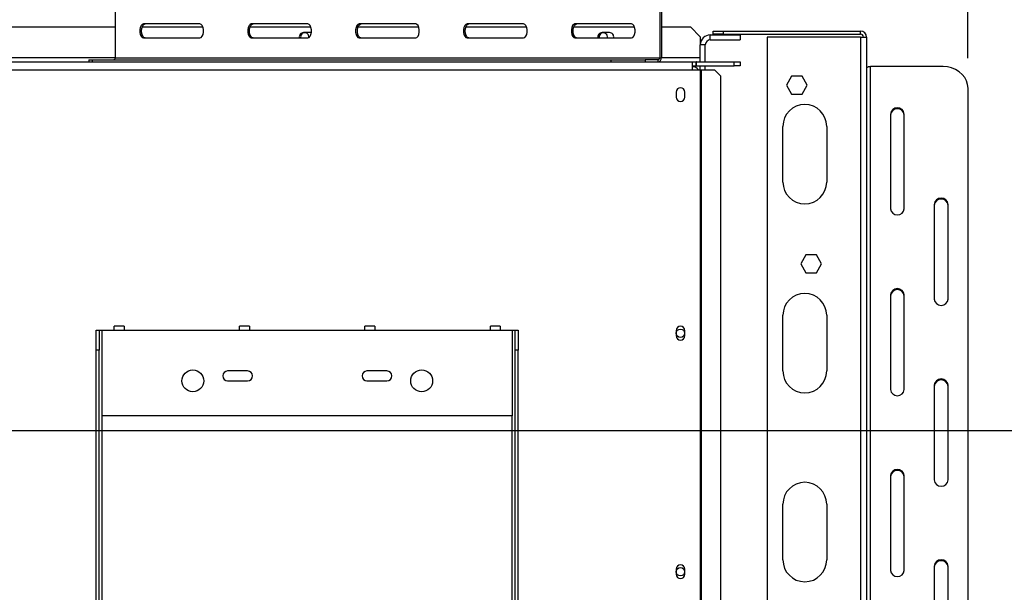
# Model space of a CAD drawing. Units: millimetres. Extents: x 599 to 12840, y 338 to 10289.
# Drawn here: x 4788 to 6437, y 2430 to 3390 of the extents above; entities that cross this region are included whole.
import ezdxf

# ---------------------------------------------------------------- set-up
doc = ezdxf.new("R2010")
doc.units = ezdxf.units.MM
doc.header["$LTSCALE"] = 50
doc.layers.add('FORMAT', color=7, linetype='Continuous')
doc.styles.add('SLDTEXTSTYLE0', font='TXT', dxfattribs={"width": 0.75})
doc.dimstyles.new('SLDDIMSTYLE0', dxfattribs={"dimtxt": 175, "dimasz": 165.1, "dimexe": 0, "dimexo": 0.0625, "dimgap": 43.75, "dimtad": 1, "dimdec": 0, "dimlfac": 0.3, "dimrnd": 1e-09, "dimzin": 12, "dimdsep": 46, "dimtxsty": 'SLDTEXTSTYLE0', "dimsah": 1, "dimcen": 0.09, "dimadec": 0, "dimazin": 3, "dimtfac": 1, "dimtdec": 0, "dimtofl": 0, "dimtmove": 0, "dimatfit": 3, "dimfxl": 0, "dimfrac": 2, "dimtolj": 1, "dimtzin": 12, "dimarcsym": 0})
doc.dimstyles.new('SLDDIMSTYLE1', dxfattribs={"dimtxt": 175, "dimasz": 165.1, "dimexe": 0, "dimexo": 0.0625, "dimgap": 43.75, "dimtad": 1, "dimlfac": 0.3, "dimrnd": 1e-09, "dimzin": 12, "dimdsep": 46, "dimtxsty": 'SLDTEXTSTYLE0', "dimblk1": 'NONE', "dimsah": 1, "dimcen": 0, "dimadec": 0, "dimazin": 3, "dimtfac": 1, "dimtmove": 0, "dimatfit": 3, "dimldrblk": 'NONE', "dimfxl": 0, "dimfrac": 2, "dimtolj": 1, "dimtzin": 12, "dimarcsym": 0})
doc.dimstyles.new('SLDDIMSTYLE2', dxfattribs={"dimtxt": 175, "dimasz": 165.1, "dimexe": 0, "dimexo": 0.0625, "dimgap": 43.75, "dimtad": 1, "dimlfac": 0.3, "dimrnd": 1e-09, "dimzin": 12, "dimdsep": 46, "dimtxsty": 'SLDTEXTSTYLE0', "dimsah": 1, "dimcen": 0.09, "dimadec": 0, "dimazin": 3, "dimtfac": 1, "dimtofl": 0, "dimtmove": 0, "dimatfit": 3, "dimfxl": 0, "dimfrac": 2, "dimtolj": 1, "dimtzin": 12, "dimarcsym": 0})
doc.dimstyles.new('SLDDIMSTYLE3', dxfattribs={"dimtxt": 175, "dimasz": 165.1, "dimexe": 0, "dimexo": 0.0625, "dimgap": 43.75, "dimtad": 1, "dimlfac": 0.3, "dimrnd": 1e-09, "dimzin": 12, "dimdsep": 46, "dimtxsty": 'SLDTEXTSTYLE0', "dimsah": 1, "dimcen": 0.09, "dimadec": 0, "dimazin": 3, "dimtfac": 1, "dimtmove": 0, "dimatfit": 0, "dimfxl": 0, "dimfrac": 2, "dimtolj": 1, "dimtzin": 12, "dimarcsym": 0})

# ---------------------------------------------------------------- blocks, each defined once
blk = doc.blocks.new('_D_3')
at = {"layer": 'FORMAT'}
for p, q in [((4471.3, 4188.1), (4509, 4225.8)), ((4509, 4225.8), (4765.1, 3969.8)), ((4435.6, 4094.3), (4514.7, 3777.5)), ((4765.1, 3969.8), (4727.3, 3932.1)), ((4182.6, 3899.4), (4144.9, 3861.7)), ((4144.9, 3861.7), (4400.9, 3605.6)), ((4088.2, 2936.5), (4991.7, 3840)), ((4400.9, 3605.6), (4438.6, 3643.3)), ((4088.2, 2936.5), (3616.8, 2465.1))]:
    blk.add_line(p, q, dxfattribs=at)
blk.add_solid([(4088.2, 2936.5), (4222.9, 3035.3), (4187, 3071.2)], dxfattribs=at)
at = {"layer": 'FORMAT', "attachment_point": 1, "rotation": 45, "style": 'SLDTEXTSTYLE0'}
for s, insert, char_height in [('"', (4477.4, 4080), 175), ('7', (4274.4, 3990.4), 140), ('8', (4475.5, 3935.5), 140), ('200', (4564.8, 3718.3), 175), ('7', (4239.7, 3842.3), 175), ('%%c', (4378.1, 3531.6), 175)]:
    blk.add_mtext(s, dxfattribs=dict(at, insert=insert, char_height=char_height))
blk = doc.blocks.new('_None')
blk = doc.blocks.new('_D_7')
at = {"layer": 'FORMAT'}
for p, q in [((3902.5, 2700.8), (7227, 2700.8)), ((7177, 2700.8), (7177, 1614.1)), ((6553.1, 2561), (6553.1, 2614.4)), ((6553.1, 2614.4), (6915.2, 2614.4)), ((6915.2, 2614.4), (6915.2, 2561)), ((6594.2, 2366), (6874.2, 2198)), ((6553.1, 1816.5), (6553.1, 1763.1)), ((6915.2, 1763.1), (6915.2, 1816.5)), ((6553.1, 1763.1), (6915.2, 1763.1)), ((5983.8, 1614.1), (7227, 1614.1))]:
    blk.add_line(p, q, dxfattribs=at)
for points in [[(7177, 2700.8), (7151.6, 2535.7), (7202.4, 2535.7)], [(7177, 1614.1), (7202.4, 1779.2), (7151.6, 1779.2)]]:
    blk.add_solid(points, dxfattribs=at)
at = {"layer": 'FORMAT', "attachment_point": 1, "rotation": 90, "style": 'SLDTEXTSTYLE0'}
for s, insert, char_height in [('"', (6633.9, 2488.8), 175), ('16', (6734.7, 2282), 140), ('326', (6951.4, 1994.8), 175), ('13', (6553.7, 2075.1), 140), ('12', (6633.9, 1816.5), 175)]:
    blk.add_mtext(s, dxfattribs=dict(at, insert=insert, char_height=char_height))
blk = doc.blocks.new('_D_8')
at = {"layer": 'FORMAT'}
for p, q in [((6679.1, 4288.3), (6625.8, 4288.3)), ((6625.8, 4288.3), (6625.8, 4010.5)), ((6880.6, 4288.3), (6933.9, 4288.3)), ((6933.9, 4288.3), (6933.9, 4010.5)), ((6625.8, 4010.5), (6679.1, 4010.5)), ((6933.9, 4010.5), (6880.6, 4010.5)), ((6205.8, 3410.5), (6205.8, 3798.7)), ((6375.8, 3324.9), (6375.8, 3798.7)), ((6205.8, 3748.7), (5888.3, 3748.7)), ((6205.8, 3748.7), (6375.8, 3748.7)), ((6375.8, 3748.7), (7051.9, 3748.7))]:
    blk.add_line(p, q, dxfattribs=at)
for points in [[(6205.8, 3748.7), (6040.7, 3774.1), (6040.7, 3723.3)], [(6375.8, 3748.7), (6540.9, 3723.3), (6540.9, 3774.1)]]:
    blk.add_solid(points, dxfattribs=at)
at = {"layer": 'FORMAT', "char_height": 175, "attachment_point": 1, "style": 'SLDTEXTSTYLE0'}
for s, insert in [('2"', (6679.1, 4236.1)), ('51', (6650.6, 3974.2))]:
    blk.add_mtext(s, dxfattribs=dict(at, insert=insert))
blk = doc.blocks.new('_D_9')
at = {"layer": 'FORMAT'}
for p, q in [((5888, 3489.1), (8085.8, 3489.1)), ((8035.8, 3489.1), (8035.8, 1614.1)), ((7411.9, 2680.1), (7411.9, 2733.4)), ((7411.9, 2733.4), (7773.9, 2733.4)), ((7773.9, 2733.4), (7773.9, 2680.1)), ((7452.9, 2588.5), (7732.9, 2420.5)), ((7411.9, 2142.4), (7411.9, 2089.1)), ((7773.9, 2089.1), (7773.9, 2142.4)), ((7411.9, 2089.1), (7773.9, 2089.1)), ((5983.8, 1614.1), (8085.8, 1614.1))]:
    blk.add_line(p, q, dxfattribs=at)
for points in [[(8035.8, 3489.1), (8010.4, 3324), (8061.2, 3324)], [(8035.8, 1614.1), (8061.2, 1779.2), (8010.4, 1779.2)]]:
    blk.add_solid(points, dxfattribs=at)
at = {"layer": 'FORMAT', "attachment_point": 1, "rotation": 90, "style": 'SLDTEXTSTYLE0'}
for s, insert, char_height in [('"', (7492.6, 2607.9), 175), ('8', (7593.5, 2504.5), 140), ('563', (7810.2, 2217.3), 175), ('1', (7412.4, 2401), 140), ('22', (7492.6, 2142.4), 175)]:
    blk.add_mtext(s, dxfattribs=dict(at, insert=insert, char_height=char_height))

msp = doc.modelspace()

# ---------------------------------------------------------------- linework, layer by layer
at = {"color": 7, "linetype": 'Continuous', "lineweight": 25}
for p, q in [((4947.466, 3447.476), (4947.466, 3325.809)), ((5859.479, 3447.476), (5859.479, 3325.809)), ((5862.334, 3447.476), (5862.334, 3325.809)), ((5089.43, 3382.476), (4994.787, 3382.476)), ((5270.112, 3382.476), (5175.469, 3382.476)), ((5450.794, 3382.476), (5356.151, 3382.476)), ((5631.476, 3382.476), (5536.833, 3382.476)), ((5812.158, 3382.476), (5717.515, 3382.476)), ((4627.51, 3377.476), (4947.466, 3377.476)), ((4992.699, 3377.476), (5094.373, 3377.476)), ((5173.381, 3377.476), (5275.055, 3377.476)), ((5275.344, 3367.976), (5263.01, 3367.976)), ((5275.951, 3367.95), (5275.344, 3367.976)), ((5354.063, 3377.476), (5455.737, 3377.476)), ((5534.745, 3377.476), (5636.419, 3377.476)), ((5715.427, 3377.476), (5817.101, 3377.476)), ((5775.344, 3367.976), (5763.01, 3367.976)), ((5862.334, 3377.476), (5910.844, 3377.476)), ((5927.51, 3360.809), (5910.844, 3377.476)), ((5949.177, 3365.476), (5949.177, 3370.476)), ((5949.177, 3370.476), (5965.844, 3370.476)), ((5965.844, 3365.476), (5949.177, 3365.476)), ((5965.844, 3370.476), (5965.844, 3365.476)), ((5965.844, 3370.476), (6195.844, 3370.476)), ((5965.844, 3365.476), (6195.844, 3365.476)), ((6195.844, 3365.476), (6195.844, 3370.476)), ((4994.787, 3359.142), (5089.43, 3359.142)), ((5175.469, 3359.142), (5270.112, 3359.142)), ((5258.01, 3360.809), (5258.212, 3359.142)), ((5356.151, 3359.142), (5450.794, 3359.142)), ((5536.833, 3359.142), (5631.476, 3359.142)), ((5717.515, 3359.142), (5812.158, 3359.142)), ((5758.01, 3360.809), (5758.212, 3359.142)), ((5927.51, 3360.809), (5927.51, 3347.476)), ((5944.177, 3364.142), (5994.177, 3364.142)), ((5944.177, 3355.809), (5944.177, 3364.142)), ((5944.177, 3355.809), (5994.177, 3355.809)), ((5994.177, 3364.142), (5994.177, 3355.809)), ((6039.177, 3360.476), (6039.177, 1807.476)), ((6195.844, 3360.476), (6039.177, 3360.476)), ((6195.844, 3360.476), (6205.844, 3360.476)), ((6205.844, 3360.476), (6205.844, 1781.407)), ((5935.844, 3347.476), (5927.51, 3347.476)), ((5927.51, 3319.142), (5927.51, 3347.476)), ((5935.844, 3319.142), (5935.844, 3347.476)), ((4624.177, 3319.142), (5914.177, 3319.142)), ((4903.043, 3322.476), (4903.043, 3319.142)), ((4903.043, 3322.476), (4909.024, 3322.476)), ((4909.024, 3322.476), (4909.024, 3319.142)), ((4909.024, 3322.476), (5778.018, 3322.476)), ((4947.466, 3325.809), (5859.479, 3325.809)), ((5778.018, 3319.142), (5778.018, 3322.476)), ((5778.018, 3322.476), (5835.213, 3322.476)), ((5835.213, 3322.476), (5835.213, 3319.142)), ((5856.625, 3322.476), (5835.213, 3322.476)), ((5856.625, 3319.142), (5856.625, 3322.476)), ((5859.479, 3325.809), (5862.334, 3325.809)), ((5914.177, 3305.809), (5914.177, 3319.142)), ((5914.177, 3319.142), (5920.51, 3319.142)), ((5920.51, 3312.476), (5920.51, 3319.142)), ((5921.177, 3319.142), (5920.51, 3319.142)), ((5921.177, 3319.142), (5984.177, 3319.142)), ((5921.177, 3312.476), (5921.177, 3319.142)), ((5984.177, 3312.476), (5984.177, 3319.142)), ((5984.177, 3319.142), (5994.177, 3319.142)), ((5994.177, 3319.142), (5994.177, 3312.476)), ((4624.177, 3305.809), (5914.177, 3305.809)), ((5914.177, 3312.476), (5920.51, 3312.476)), ((5919.177, 3310.809), (5914.177, 3310.809)), ((5914.177, 3305.809), (5927.51, 3305.809)), ((5919.177, 3312.476), (5919.177, 3310.809)), ((5921.177, 3312.476), (5920.51, 3312.476)), ((5921.177, 3312.476), (5984.177, 3312.476)), ((5927.51, 3305.809), (5927.51, 3312.476)), ((5927.51, 3305.809), (5927.51, 2017.476)), ((5927.51, 3305.809), (5928.904, 3305.809)), ((5928.904, 3305.809), (5928.904, 2017.476)), ((5928.904, 3305.809), (5951.123, 3305.809)), ((5935.844, 3305.809), (5935.844, 3312.476)), ((5961.068, 3295.809), (5951.123, 3305.809)), ((5994.177, 3312.476), (5984.177, 3312.476)), ((6212.51, 1780.967), (6212.51, 3310.946)), ((6334.177, 3310.946), (6212.51, 3310.946)), ((5961.068, 3295.809), (5961.068, 2027.476)), ((6080.42, 3294.976), (6071.664, 3279.809)), ((6097.933, 3294.976), (6080.42, 3294.976)), ((6106.69, 3279.809), (6097.933, 3294.976)), ((5886.844, 3268.309), (5886.844, 3259.976)), ((5901.51, 3259.976), (5901.51, 3268.309)), ((6071.664, 3279.809), (6080.42, 3264.642)), ((6097.933, 3264.642), (6106.69, 3279.809)), ((6375.844, 1817.052), (6375.844, 3274.861)), ((6080.42, 3264.642), (6097.933, 3264.642)), ((6245.844, 3231.56), (6245.844, 3072.789)), ((6269.177, 3072.789), (6269.177, 3231.56)), ((6065.844, 3117.476), (6065.844, 3210.809)), ((6139.177, 3210.809), (6139.177, 3117.476)), ((6319.177, 3080.005), (6319.177, 2921.234)), ((6342.51, 2921.234), (6342.51, 3080.005)), ((6104.42, 2995.642), (6095.664, 2980.476)), ((6121.933, 2995.642), (6104.42, 2995.642)), ((6130.69, 2980.476), (6121.933, 2995.642)), ((6095.664, 2980.476), (6104.42, 2965.309)), ((6121.933, 2965.309), (6130.69, 2980.476)), ((6104.42, 2965.309), (6121.933, 2965.309)), ((6245.844, 2928.451), (6245.844, 2769.68)), ((6269.177, 2769.68), (6269.177, 2928.451)), ((6065.844, 2800.809), (6065.844, 2894.142)), ((6139.177, 2894.142), (6139.177, 2800.809)), ((4962.51, 2875.809), (4945.844, 2875.809)), ((4945.844, 2869.142), (4945.844, 2875.809)), ((4962.51, 2875.809), (4962.51, 2869.142)), ((5172.51, 2875.809), (5155.844, 2875.809)), ((5155.844, 2869.142), (5155.844, 2875.809)), ((5172.51, 2875.809), (5172.51, 2869.142)), ((5382.51, 2875.809), (5365.844, 2875.809)), ((5365.844, 2869.142), (5365.844, 2875.809)), ((5382.51, 2875.809), (5382.51, 2869.142)), ((5592.51, 2875.809), (5575.844, 2875.809)), ((5575.844, 2869.142), (5575.844, 2875.809)), ((5592.51, 2875.809), (5592.51, 2869.142)), ((4915.844, 2869.142), (4920.844, 2869.142)), ((4915.844, 2835.809), (4915.844, 2869.142)), ((4920.844, 2869.142), (4920.844, 2835.809)), ((4920.844, 2869.142), (4925.844, 2869.142)), ((4925.844, 2725.809), (4925.844, 2869.142)), ((4925.844, 2869.142), (4945.844, 2869.142)), ((4945.844, 2869.142), (4962.51, 2869.142)), ((4962.51, 2869.142), (5155.844, 2869.142)), ((5155.844, 2869.142), (5172.51, 2869.142)), ((5172.51, 2869.142), (5365.844, 2869.142)), ((5365.844, 2869.142), (5382.51, 2869.142)), ((5382.51, 2869.142), (5575.844, 2869.142)), ((5575.844, 2869.142), (5592.51, 2869.142)), ((5592.51, 2869.142), (5612.51, 2869.142)), ((5612.51, 2869.142), (5612.51, 2725.809)), ((5612.51, 2869.142), (5617.51, 2869.142)), ((5617.51, 2869.142), (5622.51, 2869.142)), ((5617.51, 2835.809), (5617.51, 2869.142)), ((5622.51, 2869.142), (5622.51, 2835.809)), ((5886.844, 2868.309), (5886.844, 2859.976)), ((5901.51, 2859.976), (5901.51, 2868.309)), ((4915.844, 2076.169), (4915.844, 2835.809)), ((4920.844, 2835.809), (4915.844, 2835.809)), ((4920.844, 2076.169), (4920.844, 2835.809)), ((5617.51, 2076.169), (5617.51, 2835.809)), ((5622.51, 2835.809), (5617.51, 2835.809)), ((5622.51, 2076.169), (5622.51, 2835.809)), ((5169.177, 2800.809), (5135.844, 2800.809)), ((5402.51, 2800.809), (5369.177, 2800.809)), ((5135.844, 2784.142), (5169.177, 2784.142)), ((5369.177, 2784.142), (5402.51, 2784.142)), ((6319.177, 2776.897), (6319.177, 2618.125)), ((6342.51, 2618.125), (6342.51, 2776.897)), ((5612.51, 2725.809), (4925.844, 2725.809)), ((6245.844, 2625.342), (6245.844, 2466.571)), ((6269.177, 2466.571), (6269.177, 2625.342)), ((6065.844, 2484.142), (6065.844, 2577.476)), ((6139.177, 2577.476), (6139.177, 2484.142)), ((6319.177, 2473.788), (6319.177, 2315.016)), ((6342.51, 2315.016), (6342.51, 2473.788)), ((5886.844, 2468.309), (5886.844, 2459.976)), ((5901.51, 2459.976), (5901.51, 2468.309))]:
    msp.add_line(p, q, dxfattribs=at)
at = {"color": 8, "linetype": 'Continuous', "lineweight": 25}
for p, q in [((6195.844, 3360.476), (6195.844, 1790.041)), ((4947.466, 3325.809), (4610.844, 3325.809)), ((5927.51, 3325.809), (5862.334, 3325.809)), ((4925.844, 2135.809), (4925.844, 2725.809)), ((5612.51, 2135.809), (5612.51, 2725.809))]:
    msp.add_line(p, q, dxfattribs=at)
at = {"color": 7, "linetype": 'Continuous', "lineweight": 25, "flags": 128}
for points in [[(4994.787, 3382.476), (4992.727, 3381.772), (4990.916, 3379.746), (4989.571, 3376.642), (4988.856, 3372.835), (4988.856, 3368.783), (4989.571, 3364.976), (4990.916, 3361.872), (4992.727, 3359.846), (4994.787, 3359.142)], [(4997.642, 3359.142), (4995.582, 3359.846), (4993.771, 3361.872), (4992.426, 3364.976), (4991.711, 3368.783), (4991.711, 3372.835), (4992.426, 3376.642), (4993.771, 3379.746), (4995.582, 3381.772), (4997.642, 3382.476)], [(5089.43, 3359.142), (5091.49, 3359.846), (5093.301, 3361.872), (5094.646, 3364.976), (5095.361, 3368.783), (5095.361, 3372.835), (5094.646, 3376.642), (5093.301, 3379.746), (5091.49, 3381.772), (5089.43, 3382.476)], [(5175.469, 3382.476), (5173.409, 3381.772), (5171.598, 3379.746), (5170.253, 3376.642), (5169.538, 3372.835), (5169.538, 3368.783), (5170.253, 3364.976), (5171.598, 3361.872), (5173.409, 3359.846), (5175.469, 3359.142)], [(5178.324, 3359.142), (5176.264, 3359.846), (5174.453, 3361.872), (5173.108, 3364.976), (5172.393, 3368.783), (5172.393, 3372.835), (5173.108, 3376.642), (5174.453, 3379.746), (5176.264, 3381.772), (5178.324, 3382.476)], [(5270.112, 3359.142), (5272.172, 3359.846), (5273.983, 3361.872), (5275.328, 3364.976), (5276.043, 3368.783), (5276.043, 3372.835), (5275.328, 3376.642), (5273.983, 3379.746), (5272.172, 3381.772), (5270.112, 3382.476)], [(5356.151, 3382.476), (5354.091, 3381.772), (5352.28, 3379.746), (5350.935, 3376.642), (5350.22, 3372.835), (5350.22, 3368.783), (5350.935, 3364.976), (5352.28, 3361.872), (5354.091, 3359.846), (5356.151, 3359.142)], [(5359.006, 3359.142), (5356.946, 3359.846), (5355.135, 3361.872), (5353.79, 3364.976), (5353.075, 3368.783), (5353.075, 3372.835), (5353.79, 3376.642), (5355.135, 3379.746), (5356.946, 3381.772), (5359.006, 3382.476)], [(5450.794, 3359.142), (5452.854, 3359.846), (5454.665, 3361.872), (5456.01, 3364.976), (5456.725, 3368.783), (5456.725, 3372.835), (5456.01, 3376.642), (5454.665, 3379.746), (5452.854, 3381.772), (5450.794, 3382.476)], [(5536.833, 3382.476), (5534.773, 3381.772), (5532.962, 3379.746), (5531.617, 3376.642), (5530.902, 3372.835), (5530.902, 3368.783), (5531.617, 3364.976), (5532.962, 3361.872), (5534.773, 3359.846), (5536.833, 3359.142)], [(5539.688, 3359.142), (5537.628, 3359.846), (5535.817, 3361.872), (5534.472, 3364.976), (5533.757, 3368.783), (5533.757, 3372.835), (5534.472, 3376.642), (5535.817, 3379.746), (5537.628, 3381.772), (5539.688, 3382.476)], [(5631.476, 3359.142), (5633.536, 3359.846), (5635.347, 3361.872), (5636.692, 3364.976), (5637.407, 3368.783), (5637.407, 3372.835), (5636.692, 3376.642), (5635.347, 3379.746), (5633.536, 3381.772), (5631.476, 3382.476)], [(5717.515, 3382.476), (5715.455, 3381.772), (5713.644, 3379.746), (5712.299, 3376.642), (5711.584, 3372.835), (5711.584, 3368.783), (5712.299, 3364.976), (5713.644, 3361.872), (5715.455, 3359.846), (5717.515, 3359.142)], [(5720.37, 3359.142), (5718.31, 3359.846), (5716.499, 3361.872), (5715.154, 3364.976), (5714.439, 3368.783), (5714.439, 3372.835), (5715.154, 3376.642), (5716.499, 3379.746), (5718.31, 3381.772), (5720.37, 3382.476)], [(5812.158, 3359.142), (5814.218, 3359.846), (5816.029, 3361.872), (5817.374, 3364.976), (5818.089, 3368.783), (5818.089, 3372.835), (5817.374, 3376.642), (5816.029, 3379.746), (5814.218, 3381.772), (5812.158, 3382.476)], [(6212.51, 3310.946), (6211.21, 3310.882), (6209.959, 3310.692), (6208.806, 3310.384), (6207.796, 3309.969), (6206.967, 3309.464), (6206.351, 3308.888), (6205.972, 3308.263), (6205.844, 3307.612)], [(6375.844, 3274.861), (6375.211, 3281.127), (6373.331, 3287.203), (6370.261, 3292.903), (6366.095, 3298.056), (6360.96, 3302.503), (6355.01, 3306.111), (6348.428, 3308.769), (6341.412, 3310.397), (6334.177, 3310.946)]]:
    msp.add_lwpolyline(points, dxfattribs=at)
at = {"color": 7, "linetype": 'Continuous', "lineweight": 25}
for centre, radius in [((5894.177, 2864.142), 7), ((5077.51, 2784.142), 18.333), ((5460.844, 2784.142), 18.333), ((5894.177, 2464.142), 7)]:
    msp.add_circle(centre, radius, dxfattribs=at)
for centre, radius, start, end in [((5263.01, 3360.809), 7.167, 90, 193.447727), ((5265.01, 3360.809), 7, 350.713819, 180), ((5763.01, 3360.809), 7.167, 90, 193.447727), ((5765.01, 3360.809), 7, 346.225853, 180), ((5775.344, 3360.809), 7.167, 346.552273, 90), ((6195.844, 3360.476), 10, 0, 90), ((6195.844, 3360.476), 5, 0, 90), ((5944.177, 3347.476), 16.667, 90, 180), ((5944.177, 3347.476), 8.333, 90, 180), ((4944.352, 3325.587), 3.122, 274.76427, 4.079092), ((5856.365, 3325.587), 3.122, 274.76427, 4.079092), ((5856.106, 3325.365), 6.244, 274.76427, 4.079092), ((5914.177, 3297.476), 13.333, 38.682187, 90), ((5894.177, 3268.309), 7.333, 0, 180), ((5894.177, 3259.976), 7.333, 180, 0), ((6102.51, 3210.809), 36.667, 0, 180), ((6257.51, 3230.286), 11.736, 6.233923, 173.766077), ((6257.51, 3228.619), 11.736, 6.233923, 173.766077), ((6102.51, 3117.476), 36.667, 180, 0), ((6330.844, 3078.731), 11.736, 6.233923, 173.766077), ((6330.844, 3077.064), 11.736, 6.233923, 173.766077), ((6257.51, 3074.063), 11.736, 186.233923, 353.766077), ((6257.51, 2927.177), 11.736, 6.233923, 173.766077), ((6257.51, 2925.51), 11.736, 6.233923, 173.766077), ((6102.51, 2894.142), 36.667, 0, 180), ((6330.844, 2922.509), 11.736, 186.233923, 353.766077), ((5894.177, 2868.309), 7.333, 0, 180), ((5894.177, 2859.976), 7.333, 180, 0), ((5135.844, 2792.476), 8.333, 90, 270), ((5169.177, 2792.476), 8.333, 270, 90), ((5369.177, 2792.476), 8.333, 90, 270), ((5402.51, 2792.476), 8.333, 270, 90), ((6102.51, 2800.809), 36.667, 180, 0), ((6330.844, 2775.622), 11.736, 6.233923, 173.766077), ((6330.844, 2773.956), 11.736, 6.233923, 173.766077), ((6257.51, 2770.954), 11.736, 186.233923, 353.766077), ((6257.51, 2624.068), 11.736, 6.233923, 173.766077), ((6257.51, 2622.401), 11.736, 6.233923, 173.766077), ((6102.51, 2577.476), 36.667, 0, 180), ((6330.844, 2619.4), 11.736, 186.233923, 353.766077), ((5894.177, 2468.309), 7.333, 0, 180), ((6102.51, 2484.142), 36.667, 180, 0), ((6330.844, 2472.513), 11.736, 6.233923, 173.766077), ((6330.844, 2470.847), 11.736, 6.233923, 173.766077), ((5894.177, 2459.976), 7.333, 180, 0), ((6257.51, 2467.845), 11.736, 186.233923, 353.766077)]:
    msp.add_arc(centre, radius, start, end, dxfattribs=at)

# ---------------------------------------------------------------- dimensions: what is measured, and where the dimension line sits
at = {"layer": 'FORMAT'}
dim = msp.add_linear_dim(base=(6375.844, 3748.66), p1=(6205.844, 3360.476), p2=(6375.844, 3274.861), dimstyle='SLDDIMSTYLE3', dxfattribs=at)
dim.commit()
dim.dimension.update_dxf_attribs({"geometry": '_D_8', "text_midpoint": (6779.867, 3748.66), "dimtype": 160})
dim = msp.add_diameter_dim_2p(p1=(3616.808, 2465.107), p2=(4088.212, 2936.511), dimstyle='SLDDIMSTYLE1', dxfattribs=at)
dim.commit()
dim.dimension.update_dxf_attribs({"geometry": '_D_3', "text_midpoint": (4788.94, 3637.238), "dimtype": 163})
for base, p1, p2, dimstyle, picture, middle in [((8035.762672277, 1614.142190469), (5837.969657947, 3489.142190469), (5933.843538359, 1614.142190469), 'SLDDIMSTYLE0', '_D_9', (8035.762672277, 2411.252483977)), ((7177.027, 1614.142), (3852.51, 2700.809), (5933.844, 1614.142), 'SLDDIMSTYLE2', '_D_7', (7177.027, 2188.741))]:
    dim = msp.add_linear_dim(base=base, p1=p1, p2=p2, angle=90, dimstyle=dimstyle, dxfattribs=at)
    dim.commit()
    dim.dimension.update_dxf_attribs({"geometry": picture, "text_midpoint": middle, "dimtype": 160})

doc.saveas('drawing.dxf')
